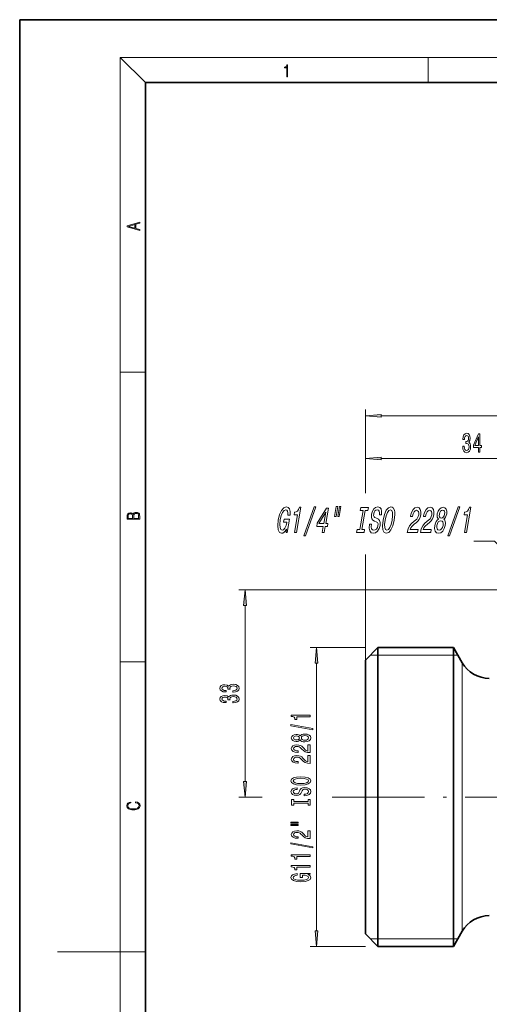
# Model space of a CAD drawing. Extents: x 0 to 210, y 0 to 297.
# Drawn here: x 0 to 75, y 140 to 297 of the extents above; entities that cross this region are included whole.
import ezdxf

# ---------------------------------------------------------------- set-up
doc = ezdxf.new("R2010")
doc.units = 0
doc.linetypes.add('DASHDOT', pattern=[18.5, 12, -3, 0.5, -3])

msp = doc.modelspace()

# ---------------------------------------------------------------- linework, layer by layer
at = {"color": 7, "lineweight": 35}
for p, q in [((210, 297), (0, 297)), ((0, 297), (0, 0)), ((200, 287), (20, 287)), ((20, 287), (20, 10)), ((55.014069, 194.956024), (57.014069, 196.956024)), ((57.014069, 194.04248), (57.014069, 196.956024)), ((57.014069, 196.956024), (69.014069, 196.956024)), ((69.014069, 196.956024), (69.014069, 194.04248)), ((70.399704, 194.556015), (69.014069, 196.956024)), ((55.014069, 192.287323), (55.014069, 194.956024)), ((57.014069, 149.356018), (57.014069, 194.04248)), ((69.014069, 152.269562), (69.014069, 194.04248)), ((55.014069, 151.356018), (55.014069, 192.287323)), ((69.014069, 149.356018), (69.014069, 152.269562)), ((55.014069, 151.356018), (57.014069, 149.356018)), ((70.399704, 151.756027), (69.014069, 149.356018)), ((57.014069, 149.356018), (69.014069, 149.356018))]:
    msp.add_line(p, q, dxfattribs=at)
at = {"color": 7, "lineweight": 13}
for p, q in [((20, 287), (16, 291)), ((16, 291), (204, 291)), ((16, 291), (16, 6)), ((65, 287), (65, 291)), ((16, 240.833328), (20, 240.833328)), ((55.014069, 225.634979), (55.014069, 234.886307)), ((57.504547, 233.886307), (152.523575, 233.886307)), ((55.014069, 221.585129), (55.014069, 228.088303)), ((57.504547, 227.088303), (86.523575, 227.088303)), ((55.014069, 194.956024), (55.014069, 211.806244)), ((55.014069, 194.956024), (55.014069, 211.312347)), ((80.014069, 206.156021), (34.858612, 206.156021)), ((35.858612, 175.646515), (35.858612, 203.665527)), ((55.014069, 196.956024), (46.243973, 196.956024)), ((16, 194.666672), (20, 194.666672)), ((55.814072, 195.756027), (57.014069, 195.756027)), ((57.014069, 195.756027), (69.014069, 195.756027)), ((69.014069, 195.756027), (69.706879, 195.756027)), ((70.399704, 194.556015), (70.399704, 154.375748)), ((47.243973, 151.846512), (47.243973, 194.46553)), ((38.581238, 173.156021), (34.858612, 173.156021)), ((53.133743, 173.156021), (49.700836, 173.156021)), ((70.399704, 154.375748), (70.399704, 151.756027)), ((55.014069, 149.356018), (46.243973, 149.356018)), ((57.014069, 150.556015), (55.814072, 150.556015)), ((69.014069, 150.556015), (57.014069, 150.556015)), ((69.706879, 150.556015), (69.014069, 150.556015)), ((16, 148.5), (6, 148.5)), ((16, 148.5), (20, 148.5))]:
    msp.add_line(p, q, dxfattribs=at)
at = {"color": 7, "linetype": 'DASHDOT', "lineweight": 13}
msp.add_line((156.894379, 173.156021), (53.133743, 173.156021), dxfattribs=at)
at = {"color": 7, "lineweight": 13}
for points in [[(42.503281, 287.874939), (42.640968, 287.874939), (42.640968, 289.819305), (42.51997, 289.819305), (42.488674, 289.644073), (42.41983, 289.524445), (42.305088, 289.454926), (42.150707, 289.435425), (42.142361, 289.435425), (42.142361, 289.315826), (42.163223, 289.315826), (42.367672, 289.340851), (42.503281, 289.424316)], [(19.092789, 263.42276), (19.092789, 263.566711), (18.480827, 263.737793), (18.480827, 264.413727), (19.092789, 264.582703), (19.092789, 264.726654), (17.092789, 264.157104), (17.092789, 263.99231)], [(18.316711, 263.783691), (17.287504, 264.073669), (18.316711, 264.365753)], [(57.504547, 234.104187), (55.014069, 233.886307), (57.504547, 233.668411)], [(70.504776, 229.03067), (70.504776, 229.000397), (70.54628, 228.585419), (70.668182, 228.27417), (70.860107, 228.075333), (71.114288, 228.001846), (71.384033, 228.075333), (71.586334, 228.265533), (71.716019, 228.56813), (71.762695, 228.957184), (71.741943, 229.212219), (71.684891, 229.419708), (71.591522, 229.579651), (71.467026, 229.696365), (71.635605, 229.929794), (71.695267, 230.301559), (71.656357, 230.638733), (71.54483, 230.893768), (71.363281, 231.053711), (71.114288, 231.109909), (70.880859, 231.040741), (70.701889, 230.850555), (70.585175, 230.547958), (70.54628, 230.145935), (70.54628, 230.115677), (70.777115, 230.115677), (70.797852, 230.392334), (70.865295, 230.591187), (70.974228, 230.712219), (71.127258, 230.755447), (71.262131, 230.720856), (71.360687, 230.630081), (71.420334, 230.483109), (71.44368, 230.284271), (71.420334, 230.072449), (71.358093, 229.929794), (71.249161, 229.843338), (71.101318, 229.817413), (71.000168, 229.821732), (71.000168, 229.480225), (71.127258, 229.488876), (71.290649, 229.449966), (71.412552, 229.346222), (71.485184, 229.177643), (71.511108, 228.957184), (71.48259, 228.706451), (71.407364, 228.520569), (71.288055, 228.40387), (71.129852, 228.36496), (70.966446, 228.408188), (70.847137, 228.537872), (70.771927, 228.745361), (70.743393, 229.03067)], [(73.012405, 228.088303), (73.245834, 228.088303), (73.245834, 228.831818), (73.502609, 228.831818), (73.502609, 229.177643), (73.245834, 229.177643), (73.245834, 231.023453), (73.009811, 231.023453), (72.221344, 229.212219), (72.221344, 228.831818), (73.012405, 228.831818)], [(72.439209, 229.177643), (73.012405, 230.522018), (73.012405, 229.177643)], [(57.504547, 227.306183), (55.014069, 227.088303), (57.504547, 226.870407)], [(19.092787, 217.408386), (19.092787, 217.823547), (19.087223, 218.092667), (19.048281, 218.255386), (18.973177, 218.353439), (18.859129, 218.428558), (18.720047, 218.474442), (18.553148, 218.491135), (18.366779, 218.470276), (18.213789, 218.411865), (18.102522, 218.320068), (18.035763, 218.199066), (17.966223, 218.292953), (17.866083, 218.363876), (17.746473, 218.405609), (17.604609, 218.422287), (17.351479, 218.374313), (17.173454, 218.240784), (17.109476, 218.094757), (17.092787, 217.904907), (17.092787, 217.408386)], [(17.256905, 217.879868), (17.273594, 218.055115), (17.329226, 218.180283), (17.440493, 218.255386), (17.615736, 218.280426), (17.796541, 218.253311), (17.905025, 218.178207), (17.960659, 218.048859), (17.974567, 217.867355), (17.974567, 217.546082), (17.256905, 217.546082)], [(18.928671, 217.546082), (18.138683, 217.546082), (18.138683, 217.961243), (18.1665, 218.128128), (18.241604, 218.251221), (18.36956, 218.324234), (18.544804, 218.349274), (18.733955, 218.324234), (18.850784, 218.251221), (18.91198, 218.128128), (18.928669, 217.950806)], [(42.431988, 215.817032), (42.397697, 215.281006), (42.57061, 215.281006), (42.94593, 217.442383), (42.071003, 217.442383), (41.985931, 216.952469), (42.52541, 216.952469), (42.519405, 216.917892), (42.38583, 216.387634), (42.207108, 215.995697), (41.994617, 215.747864), (41.769657, 215.667175), (41.552513, 215.77092), (41.423275, 216.082153), (41.394772, 216.595123), (41.475376, 217.298294), (41.634518, 217.995697), (41.841175, 218.508667), (42.081963, 218.819916), (42.353432, 218.929428), (42.516331, 218.87178), (42.630096, 218.710403), (42.686802, 218.439514), (42.682537, 218.076401), (43.024899, 218.076401), (43.031067, 218.629715), (42.933678, 219.044693), (42.739098, 219.298294), (42.454247, 219.390518), (42.034988, 219.246429), (41.66452, 218.825668), (41.359222, 218.162857), (41.140385, 217.281006), (41.05196, 216.393402), (41.127064, 215.730576), (41.334114, 215.30983), (41.662834, 215.171494), (41.867958, 215.217606), (42.064342, 215.332886), (42.251534, 215.534607)], [(43.725655, 215.281006), (44.040352, 215.281006), (44.739948, 219.30983), (44.504787, 219.30983), (44.381489, 218.958237), (44.215958, 218.721924), (44.001736, 218.583603), (43.730904, 218.537491), (43.659843, 218.128265), (44.220074, 218.128265)], [(45.237183, 214.74498), (45.4758, 214.74498), (47.119377, 219.390518), (46.877304, 219.390518)], [(48.141792, 215.281006), (48.45303, 215.281006), (48.625175, 216.272354), (48.967541, 216.272354), (49.047607, 216.733459), (48.705246, 216.733459), (49.13261, 219.19455), (48.817913, 219.19455), (47.34726, 216.779572), (47.259182, 216.272354), (48.313938, 216.272354)], [(47.629742, 216.733459), (48.705273, 218.525955), (48.394005, 216.733459)], [(50.386478, 219.425095), (50.114246, 217.857376), (50.349403, 217.857376), (50.621635, 219.425095)], [(50.887917, 219.425095), (50.615685, 217.857376), (50.847385, 217.857376), (51.119617, 219.425095)], [(54.122116, 215.765152), (53.679466, 215.765152), (53.595394, 215.281006), (54.798851, 215.281006), (54.882923, 215.765152), (54.440273, 215.765152), (54.966721, 218.79686), (55.409374, 218.79686), (55.493446, 219.281006), (54.289986, 219.281006), (54.205914, 218.79686), (54.648567, 218.79686)], [(55.961765, 216.600891), (55.647068, 216.600891), (55.610142, 215.989944), (55.704987, 215.540375), (55.924229, 215.269485), (56.266869, 215.171494), (56.639076, 215.263718), (56.949394, 215.517319), (57.187908, 215.915009), (57.341232, 216.439514), (57.371429, 216.912125), (57.279228, 217.217606), (57.079102, 217.419342), (56.790428, 217.569183), (56.539703, 217.678696), (56.385353, 217.805496), (56.317093, 217.989944), (56.33601, 218.278122), (56.41217, 218.537491), (56.536114, 218.733459), (56.697464, 218.866028), (56.895672, 218.912125), (57.079323, 218.854492), (57.20446, 218.698868), (57.259712, 218.439514), (57.247074, 218.087921), (57.561771, 218.087921), (57.563774, 218.099457), (57.602524, 218.641235), (57.510048, 219.044693), (57.298176, 219.298294), (56.967369, 219.38475), (56.641117, 219.298294), (56.357006, 219.056229), (56.13633, 218.68158), (55.996925, 218.197433), (55.96682, 217.765152), (56.047188, 217.471207), (56.22065, 217.275238), (56.478203, 217.125381), (56.735298, 216.992828), (56.924232, 216.866028), (57.020157, 216.68158), (57.013069, 216.381866), (56.918526, 216.076401), (56.771286, 215.84584), (56.583729, 215.701752), (56.364773, 215.65564), (56.140625, 215.71904), (55.992821, 215.903488), (55.930748, 216.203201)], [(57.819344, 217.281006), (57.725464, 216.381866), (57.790192, 215.71904), (57.999245, 215.30983), (58.341797, 215.171494), (58.728928, 215.30983), (59.083565, 215.71904), (59.375031, 216.381866), (59.59687, 217.281006), (59.686295, 218.174377), (59.673271, 218.537491), (59.625023, 218.837204), (59.41251, 219.246429), (59.257614, 219.350174), (59.074421, 219.390518), (58.679367, 219.246429), (58.329193, 218.842972), (58.037727, 218.180145)], [(58.151337, 217.281006), (58.310478, 217.978409), (58.513676, 218.491379), (58.744091, 218.802612), (58.991348, 218.912125), (59.197117, 218.802612), (59.318439, 218.485611), (59.343483, 217.972641), (59.264877, 217.281006), (59.10228, 216.583603), (58.899082, 216.070633), (58.668663, 215.759399), (58.425865, 215.65564), (58.215637, 215.759399), (58.093315, 216.070633), (58.067272, 216.577835)], [(61.680695, 215.281006), (63.330261, 215.281006), (63.416336, 215.776688), (62.112591, 215.776688), (62.232254, 216.047577), (62.395782, 216.272354), (62.850704, 216.68158), (63.084763, 216.854492), (63.356045, 217.102325), (63.568623, 217.390518), (63.721046, 217.730576), (63.822685, 218.116745), (63.847969, 218.600891), (63.751488, 218.981293), (63.544533, 219.223373), (63.23793, 219.30983), (62.888927, 219.211838), (62.589439, 218.940948), (62.351837, 218.508667), (62.197418, 217.938065), (62.183411, 217.857376), (62.498108, 217.857376), (62.506111, 217.903488), (62.605293, 218.29541), (62.748711, 218.583603), (62.92944, 218.768036), (63.137566, 218.831436), (63.328136, 218.773804), (63.451817, 218.629715), (63.509613, 218.404922), (63.495155, 218.122498), (63.424908, 217.857376), (63.320168, 217.632584), (63.175476, 217.43663), (62.99329, 217.263718), (62.757229, 217.079269), (62.35627, 216.721924), (62.051598, 216.341522), (61.829742, 215.880432), (61.683701, 215.298294)], [(63.762543, 215.281006), (65.412109, 215.281006), (65.498184, 215.776688), (64.194435, 215.776688), (64.314102, 216.047577), (64.477631, 216.272354), (64.932549, 216.68158), (65.166611, 216.854492), (65.437889, 217.102325), (65.650467, 217.390518), (65.802887, 217.730576), (65.904526, 218.116745), (65.92981, 218.600891), (65.833328, 218.981293), (65.626373, 219.223373), (65.319771, 219.30983), (64.970772, 219.211838), (64.67128, 218.940948), (64.433685, 218.508667), (64.279266, 217.938065), (64.265251, 217.857376), (64.579948, 217.857376), (64.587959, 217.903488), (64.687141, 218.29541), (64.830551, 218.583603), (65.011284, 218.768036), (65.219414, 218.831436), (65.409981, 218.773804), (65.533661, 218.629715), (65.591461, 218.404922), (65.576996, 218.122498), (65.506752, 217.857376), (65.402008, 217.632584), (65.257324, 217.43663), (65.075134, 217.263718), (64.839073, 217.079269), (64.43811, 216.721924), (64.133438, 216.341522), (63.911587, 215.880432), (63.765541, 215.298294)], [(66.63369, 217.43663), (66.429298, 217.275238), (66.269226, 217.050461), (66.144104, 216.768036), (66.060844, 216.427979), (66.0271, 215.915009), (66.117119, 215.517319), (66.332451, 215.263718), (66.668167, 215.165726), (67.03447, 215.263718), (67.337868, 215.517319), (67.56601, 215.915009), (67.713867, 216.427979), (67.745255, 216.768036), (67.72168, 217.050461), (67.636215, 217.275238), (67.491325, 217.43663), (67.653671, 217.574951), (67.783531, 217.765152), (67.882355, 217.995697), (67.952148, 218.278122), (67.96788, 218.687347), (67.879684, 219.015869), (67.681557, 219.229126), (67.387787, 219.30983), (67.062531, 219.229126), (66.790344, 219.015869), (66.584595, 218.687347), (66.461655, 218.278122), (66.429909, 217.995697), (66.448662, 217.765152)], [(66.782181, 218.23201), (66.853882, 218.485611), (66.970909, 218.68158), (67.123344, 218.802612), (67.307716, 218.848724), (67.472626, 218.802612), (67.583015, 218.68158), (67.631981, 218.485611), (67.619072, 218.23201), (67.542908, 217.972641), (67.424881, 217.77092), (67.270447, 217.638351), (67.09053, 217.598007), (66.922173, 217.644119), (66.812775, 217.77092), (66.764809, 217.972641)], [(68.137474, 214.74498), (68.376091, 214.74498), (70.019669, 219.390518), (69.777588, 219.390518)], [(70.789627, 215.281006), (71.104324, 215.281006), (71.803925, 219.30983), (71.568764, 219.30983), (71.445465, 218.958237), (71.279938, 218.721924), (71.065712, 218.583603), (70.794884, 218.537491), (70.723816, 218.128265), (71.28405, 218.128265)], [(66.394836, 216.439514), (66.479004, 216.74498), (66.619324, 216.975525), (66.800964, 217.125381), (67.017471, 217.177261), (67.212494, 217.125381), (67.342094, 216.975525), (67.402344, 216.74498), (67.383881, 216.439514), (67.292252, 216.110977), (67.148926, 215.863144), (66.965286, 215.701752), (66.752243, 215.649887), (66.553757, 215.701752), (66.426163, 215.863144), (66.368912, 216.110977)], [(36.076508, 203.665527), (35.858612, 206.156021), (35.640717, 203.665527)], [(47.461868, 194.46553), (47.243973, 196.956024), (47.026077, 194.46553)], [(33.916245, 189.858109), (33.946503, 189.858109), (34.361496, 189.899612), (34.672729, 190.021515), (34.871582, 190.21344), (34.945068, 190.467621), (34.871582, 190.737366), (34.681381, 190.939667), (34.378784, 191.069351), (33.989731, 191.116028), (33.734695, 191.095291), (33.527206, 191.038223), (33.367264, 190.944855), (33.250549, 190.820358), (33.01712, 190.988953), (32.645355, 191.048599), (32.308182, 191.009705), (32.053131, 190.898163), (31.893188, 190.716614), (31.837006, 190.467621), (31.906158, 190.234192), (32.096359, 190.055237), (32.398956, 189.938507), (32.80098, 189.899612), (32.831238, 189.899612), (32.831238, 190.130447), (32.554581, 190.151199), (32.355728, 190.218628), (32.234695, 190.32756), (32.191467, 190.480591), (32.226044, 190.615463), (32.316818, 190.71402), (32.463806, 190.773682), (32.662643, 190.797012), (32.874466, 190.773682), (33.01712, 190.711426), (33.103561, 190.602493), (33.129501, 190.454651), (33.125183, 190.3535), (33.466675, 190.3535), (33.458038, 190.480591), (33.496933, 190.643982), (33.600693, 190.7659), (33.769272, 190.838516), (33.989731, 190.864456), (34.240463, 190.835922), (34.426331, 190.760712), (34.543045, 190.641403), (34.581955, 190.483185), (34.538727, 190.319778), (34.409042, 190.20047), (34.201553, 190.125259), (33.916245, 190.096725)], [(33.916245, 188.146729), (33.946503, 188.146729), (34.361496, 188.188232), (34.672729, 188.310135), (34.871582, 188.50206), (34.945068, 188.756241), (34.871582, 189.02597), (34.681381, 189.228287), (34.378784, 189.357971), (33.989731, 189.404648), (33.734695, 189.383911), (33.527206, 189.326843), (33.367264, 189.233475), (33.250549, 189.108978), (33.01712, 189.277557), (32.645355, 189.337219), (32.308182, 189.298309), (32.053131, 189.186783), (31.893188, 189.005234), (31.837006, 188.756241), (31.906158, 188.522812), (32.096359, 188.343842), (32.398956, 188.227127), (32.80098, 188.188232), (32.831238, 188.188232), (32.831238, 188.419067), (32.554581, 188.439804), (32.355728, 188.507248), (32.234695, 188.61618), (32.191467, 188.769211), (32.226044, 188.904083), (32.316818, 189.00264), (32.463806, 189.062286), (32.662643, 189.085632), (32.874466, 189.062286), (33.01712, 189.000046), (33.103561, 188.891113), (33.129501, 188.743271), (33.125183, 188.64212), (33.466675, 188.64212), (33.458038, 188.769211), (33.496933, 188.932602), (33.600693, 189.054504), (33.769272, 189.127136), (33.989731, 189.153061), (34.240463, 189.124542), (34.426331, 189.049316), (34.543045, 188.930008), (34.581955, 188.771805), (34.538727, 188.608398), (34.409042, 188.48909), (34.201553, 188.413879), (33.916245, 188.385345)], [(46.243973, 185.944717), (46.243973, 186.18074), (43.222351, 186.18074), (43.222351, 186.004364), (43.486053, 185.957672), (43.663284, 185.864304), (43.767029, 185.721649), (43.801605, 185.524536), (44.108521, 185.524536), (44.108521, 185.944717)], [(46.645996, 183.875397), (46.645996, 184.054367), (43.161835, 184.682037), (43.161835, 184.500473)], [(44.627258, 182.247009), (44.748291, 182.114746), (44.916885, 182.023956), (45.128693, 181.966904), (45.383743, 181.948746), (45.768463, 181.99025), (46.066742, 182.109558), (46.256943, 182.304077), (46.330429, 182.568634), (46.256943, 182.830582), (46.066742, 183.025116), (45.768463, 183.144424), (45.383743, 183.188507), (45.128693, 183.16777), (44.916885, 183.113297), (44.748291, 183.019928), (44.627258, 182.890244), (44.523514, 182.993988), (44.380859, 183.066605), (44.207947, 183.110703), (43.99614, 183.126266), (43.689224, 183.084763), (43.442825, 182.97583), (43.282883, 182.799469), (43.222351, 182.568634), (43.282883, 182.335205), (43.442825, 182.158829), (43.689224, 182.047302), (43.99614, 182.008392), (44.207947, 182.021362), (44.380859, 182.06546)], [(44.030716, 182.254791), (43.840515, 182.275543), (43.693542, 182.337799), (43.602768, 182.436356), (43.568176, 182.568634), (43.602768, 182.698318), (43.693542, 182.796875), (43.840515, 182.859116), (44.030716, 182.882462), (44.225235, 182.859116), (44.376541, 182.796875), (44.475967, 182.698318), (44.506226, 182.568634), (44.471634, 182.436356), (44.376541, 182.337799), (44.225235, 182.275543)], [(45.375092, 182.197739), (45.145996, 182.221085), (44.973083, 182.296295), (44.860687, 182.41301), (44.821777, 182.568634), (44.860687, 182.721649), (44.973083, 182.838364), (45.145996, 182.913589), (45.375092, 182.939514), (45.62149, 182.913589), (45.807373, 182.838364), (45.928406, 182.721649), (45.967316, 182.568634), (45.928406, 182.41301), (45.807373, 182.296295), (45.62149, 182.221085)], [(46.243973, 180.224396), (46.243973, 181.461563), (45.872208, 181.461563), (45.872208, 180.483765), (45.669052, 180.538223), (45.500458, 180.631592), (45.193542, 180.919495), (45.063858, 181.072525), (44.877975, 181.243698), (44.661835, 181.365601), (44.406799, 181.435638), (44.117172, 181.461563), (43.754059, 181.41748), (43.46875, 181.295578), (43.287201, 181.108826), (43.222351, 180.867615), (43.295853, 180.618622), (43.499023, 180.429291), (43.823227, 180.307388), (44.251175, 180.265884), (44.311691, 180.265884), (44.311691, 180.501907), (44.277115, 180.501907), (43.98317, 180.525253), (43.767029, 180.595291), (43.628693, 180.706818), (43.581146, 180.854645), (43.624374, 181.005081), (43.732452, 181.116608), (43.901031, 181.18924), (44.112854, 181.215164), (44.311691, 181.197021), (44.480286, 181.147736), (44.627258, 181.064743), (44.756943, 180.950623), (44.895264, 180.797592), (45.163284, 180.543411), (45.448578, 180.364456), (45.794403, 180.258102), (46.231003, 180.224396)], [(46.243973, 178.513016), (46.243973, 179.750183), (45.872208, 179.750183), (45.872208, 178.772369), (45.669052, 178.826843), (45.500458, 178.920212), (45.193542, 179.208115), (45.063858, 179.36113), (44.877975, 179.532318), (44.661835, 179.654221), (44.406799, 179.724243), (44.117172, 179.750183), (43.754059, 179.706085), (43.46875, 179.584198), (43.287201, 179.397446), (43.222351, 179.156235), (43.295853, 178.907242), (43.499023, 178.717911), (43.823227, 178.596008), (44.251175, 178.554504), (44.311691, 178.554504), (44.311691, 178.790527), (44.277115, 178.790527), (43.98317, 178.813873), (43.767029, 178.883896), (43.628693, 178.995422), (43.581146, 179.143265), (43.624374, 179.293701), (43.732452, 179.405228), (43.901031, 179.477844), (44.112854, 179.503784), (44.311691, 179.485626), (44.480286, 179.436356), (44.627258, 179.353348), (44.756943, 179.239227), (44.895264, 179.086212), (45.163284, 178.832031), (45.448578, 178.653061), (45.794403, 178.546722), (46.231003, 178.513016)], [(44.743973, 175.056519), (45.41832, 175.10321), (45.915436, 175.238083), (46.222366, 175.448166), (46.326111, 175.723099), (46.222366, 175.995422), (45.915436, 176.208115), (45.41832, 176.340393), (44.743973, 176.389664), (44.073944, 176.340393), (43.801605, 176.283325), (43.576828, 176.208115), (43.269913, 175.995422), (43.192093, 175.865753), (43.161835, 175.723099), (43.269913, 175.445572), (43.57251, 175.235489), (44.069626, 175.10321)], [(44.743973, 175.305511), (44.220917, 175.334045), (43.836197, 175.419632), (43.602768, 175.55191), (43.52063, 175.723099), (43.602768, 175.891678), (43.840515, 176.023956), (44.225235, 176.109558), (44.743973, 176.140671), (45.267029, 176.109558), (45.651749, 176.023956), (45.885178, 175.891678), (45.962997, 175.723099), (45.885178, 175.55191), (45.651749, 175.419632), (45.271347, 175.334045)], [(35.640717, 175.646515), (35.858612, 173.156021), (36.076508, 175.646515)], [(45.254059, 173.601913), (45.254059, 173.365891), (45.712265, 173.41777), (46.049454, 173.54744), (46.252625, 173.747162), (46.326111, 174.016891), (46.256943, 174.284042), (46.066742, 174.483765), (45.768463, 174.61084), (45.375092, 174.657532), (45.02063, 174.618622), (44.791519, 174.509689), (44.640228, 174.333328), (44.527832, 174.097305), (44.445709, 173.895004), (44.350601, 173.762726), (44.212265, 173.6875), (43.99614, 173.664154), (43.801605, 173.6875), (43.654633, 173.754944), (43.555206, 173.858688), (43.52063, 174.001343), (43.563858, 174.146576), (43.680573, 174.260696), (43.875092, 174.335922), (44.138779, 174.372223), (44.138779, 174.608246), (44.130142, 174.608246), (43.723801, 174.566757), (43.421204, 174.444855), (43.231003, 174.252914), (43.166168, 173.993561), (43.231003, 173.760132), (43.412567, 173.578568), (43.693542, 173.461853), (44.056656, 173.420364), (44.380859, 173.454071), (44.601318, 173.552628), (44.748291, 173.708252), (44.860687, 173.920929), (44.960114, 174.131027), (45.055206, 174.28923), (45.193542, 174.385193), (45.41832, 174.418915), (45.64743, 174.387787), (45.820343, 174.307388), (45.928406, 174.185486), (45.962997, 174.027267), (45.915436, 173.850906), (45.777115, 173.716034), (45.552338, 173.630447)], [(45.880859, 172.181015), (45.880859, 171.84903), (46.243973, 171.84903), (46.243973, 172.751617), (45.880859, 172.751617), (45.880859, 172.419632), (43.607086, 172.419632), (43.607086, 172.751617), (43.243973, 172.751617), (43.243973, 171.84903), (43.607086, 171.84903), (43.607086, 172.181015)], [(18.4391, 172.234772), (18.669977, 172.193054), (18.84244, 172.099167), (18.948141, 171.959396), (18.984303, 171.779984), (18.925888, 171.563004), (18.753426, 171.400284), (18.4697, 171.295975), (18.085833, 171.260513), (17.707529, 171.295975), (17.432148, 171.398193), (17.262466, 171.558838), (17.204052, 171.775803), (17.237432, 171.946884), (17.332008, 172.082489), (17.482216, 172.176361), (17.676931, 172.220169), (17.676931, 172.355774), (17.415457, 172.30571), (17.215179, 172.186798), (17.087223, 172.007385), (17.039936, 171.775803), (17.112259, 171.504593), (17.198488, 171.391937), (17.3181, 171.295975), (17.646334, 171.164536), (17.854956, 171.129074), (18.088614, 171.118637), (18.327835, 171.129074), (18.536459, 171.164536), (18.870256, 171.293884), (19.078878, 171.500427), (19.14842, 171.771637), (19.098351, 172.011551), (18.962049, 172.195145), (18.739519, 172.316147), (18.4391, 172.370377)], [(43.13591, 168.978714), (44.311691, 168.978714), (44.311691, 169.152496), (43.13591, 169.152496)], [(43.13591, 168.602631), (44.311691, 168.602631), (44.311691, 168.779007), (43.13591, 168.779007)], [(46.243973, 166.533325), (46.243973, 167.770508), (45.872208, 167.770508), (45.872208, 166.792694), (45.669052, 166.847153), (45.500458, 166.940536), (45.193542, 167.228424), (45.063858, 167.381454), (44.877975, 167.552628), (44.661835, 167.67453), (44.406799, 167.744568), (44.117172, 167.770508), (43.754059, 167.72641), (43.46875, 167.604507), (43.287201, 167.417755), (43.222351, 167.176559), (43.295853, 166.927567), (43.499023, 166.73822), (43.823227, 166.616318), (44.251175, 166.574829), (44.311691, 166.574829), (44.311691, 166.810852), (44.277115, 166.810852), (43.98317, 166.834183), (43.767029, 166.904221), (43.628693, 167.015747), (43.581146, 167.163589), (43.624374, 167.314011), (43.732452, 167.425537), (43.901031, 167.498169), (44.112854, 167.524109), (44.311691, 167.505951), (44.480286, 167.456665), (44.627258, 167.373672), (44.756943, 167.259552), (44.895264, 167.106522), (45.163284, 166.852341), (45.448578, 166.673386), (45.794403, 166.567047), (46.231003, 166.533325)], [(46.645996, 165.050186), (46.645996, 165.229141), (43.161835, 165.856812), (43.161835, 165.675262)], [(46.243973, 163.696732), (46.243973, 163.932755), (43.222351, 163.932755), (43.222351, 163.756378), (43.486053, 163.709686), (43.663284, 163.616318), (43.767029, 163.473663), (43.801605, 163.27655), (44.108521, 163.27655), (44.108521, 163.696732)], [(46.243973, 161.985336), (46.243973, 162.221359), (43.222351, 162.221359), (43.222351, 162.044998), (43.486053, 161.998306), (43.663284, 161.904938), (43.767029, 161.762283), (43.801605, 161.56517), (44.108521, 161.56517), (44.108521, 161.985336)], [(45.841949, 160.795288), (46.243973, 160.839371), (46.243973, 160.969055), (44.62294, 160.969055), (44.62294, 160.312866), (44.990372, 160.312866), (44.990372, 160.717468), (45.016312, 160.717468), (45.414001, 160.686356), (45.707947, 160.603348), (45.893829, 160.476257), (45.954346, 160.318054), (45.876541, 160.141678), (45.643112, 160.004211), (45.258377, 159.916031), (44.731003, 159.884903), (44.207947, 159.913437), (43.823227, 160.001617), (43.589798, 160.141678), (43.50766, 160.331024), (43.550888, 160.460693), (43.671921, 160.567047), (43.875092, 160.644852), (44.14743, 160.68895), (44.14743, 160.945709), (43.732452, 160.878281), (43.421204, 160.75119), (43.231003, 160.572235), (43.161835, 160.346573), (43.269913, 160.050903), (43.585464, 159.82785), (44.082596, 159.685196), (44.743973, 159.63591), (45.409683, 159.685196), (45.906799, 159.82785), (46.222366, 160.037933), (46.326111, 160.30249), (46.291519, 160.450333), (46.205063, 160.582596), (46.053772, 160.696716)], [(47.026077, 151.846512), (47.243973, 149.356018), (47.461868, 151.846512)]]:
    msp.add_lwpolyline(points, close=True, dxfattribs=at)
msp.add_lwpolyline([(82.505066, 206.743591), (75.577461, 213.920776), (72.252609, 213.920776)], dxfattribs=at)
at = {"color": 7, "lineweight": 35}
for centre, start, end in [((74.729828, 197.056015), 210.000003, 269.999997), ((74.729828, 149.256027), 90.000003, 149.999997)]:
    msp.add_arc(centre, 5, start, end, dxfattribs=at)
at = {"color": 7, "lineweight": 13}
for points in [[(57.504547, 234.104187), (55.014069, 233.886307), (57.504547, 234.104187), (57.504547, 233.668411)], [(57.504547, 227.306183), (55.014069, 227.088303), (57.504547, 227.306183), (57.504547, 226.870407)], [(36.076508, 203.665527), (35.858612, 206.156021), (36.076508, 203.665527), (35.640717, 203.665527)], [(47.461868, 194.46553), (47.243973, 196.956024), (47.461868, 194.46553), (47.026077, 194.46553)], [(35.640717, 175.646515), (35.858612, 173.156021), (35.640717, 175.646515), (36.076508, 175.646515)], [(47.026077, 151.846512), (47.243973, 149.356018), (47.026077, 151.846512), (47.461868, 151.846512)]]:
    msp.add_solid(points, dxfattribs=at)

doc.saveas('drawing.dxf')
